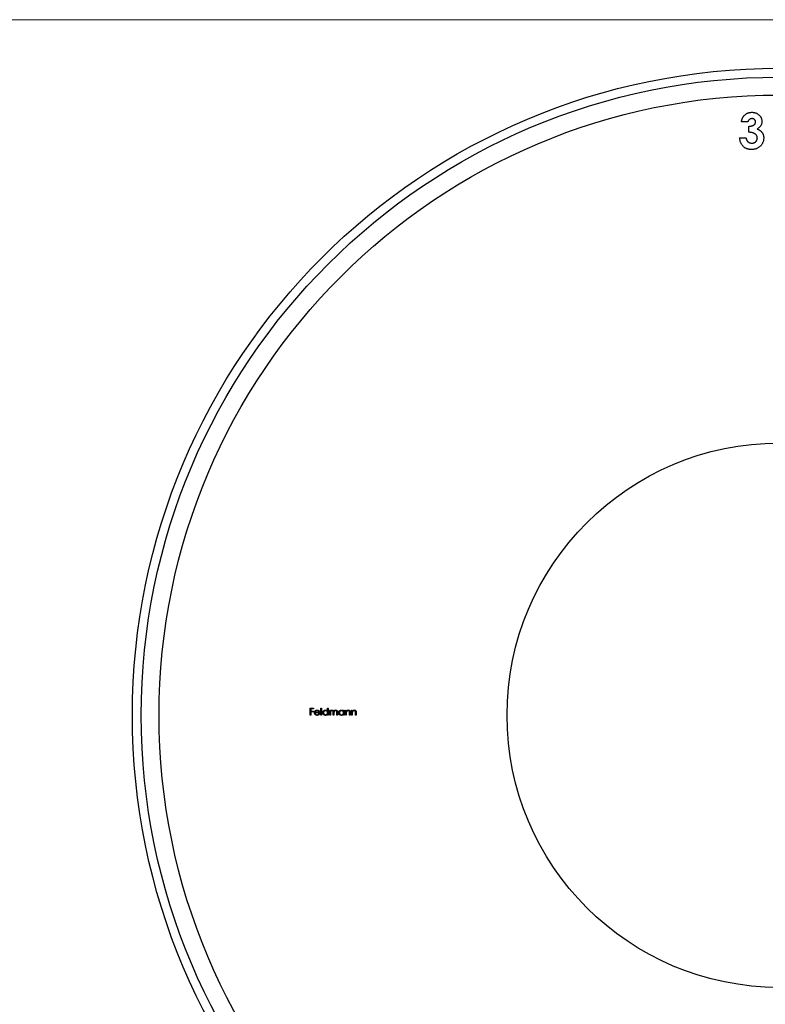
# Model space of a CAD drawing. Units: millimetres. Extents: x 10 to 584, y 10 to 410.
# Drawn here: x 178 to 262, y 300 to 410 of the extents above; entities that cross this region are included whole.
import ezdxf

# ---------------------------------------------------------------- set-up
doc = ezdxf.new("R2010")
doc.units = ezdxf.units.MM
doc.header["$LTSCALE"] = 2

msp = doc.modelspace()

# ---------------------------------------------------------------- linework, layer by layer
at = {"color": 7, "linetype": 'Continuous', "lineweight": 18}
msp.add_line((584, 410), (10, 410), dxfattribs=at)
at = {"color": 7, "linetype": 'Continuous', "lineweight": 25}
for p, q in [((259.64, 398.56), (258.92, 398.56)), ((259.74, 397.39), (259.74, 398.05)), ((258.72, 396.78), (259.43, 396.78)), ((210.58, 332.85), (210.96, 332.85)), ((210.58, 332.06), (210.58, 332.85)), ((210.65, 332.77), (210.65, 332.52)), ((210.96, 332.77), (210.65, 332.77)), ((210.65, 332.52), (210.96, 332.52)), ((210.65, 332.44), (210.65, 332.06)), ((210.96, 332.44), (210.65, 332.44)), ((210.96, 332.85), (210.96, 332.77)), ((210.96, 332.52), (210.96, 332.44)), ((211.66, 332.33), (211.14, 332.33)), ((211.15, 332.4), (211.59, 332.4)), ((211.56, 332.24), (211.63, 332.2)), ((211.79, 332.87), (211.86, 332.87)), ((211.79, 332.06), (211.79, 332.87)), ((211.86, 332.87), (211.86, 332.06)), ((212.54, 332.87), (212.61, 332.87)), ((212.54, 332.52), (212.54, 332.87)), ((212.54, 332.06), (212.54, 332.16)), ((212.61, 332.87), (212.61, 332.06)), ((212.78, 332.64), (212.85, 332.64)), ((212.78, 332.06), (212.78, 332.64)), ((212.85, 332.64), (212.85, 332.53)), ((212.85, 332.3), (212.85, 332.06)), ((213.17, 332.06), (213.17, 332.35)), ((213.24, 332.28), (213.24, 332.06)), ((213.57, 332.06), (213.57, 332.37)), ((213.64, 332.37), (213.64, 332.06)), ((214.32, 332.64), (214.39, 332.64)), ((214.32, 332.53), (214.32, 332.64)), ((214.32, 332.06), (214.32, 332.16)), ((214.39, 332.64), (214.39, 332.06)), ((214.56, 332.64), (214.63, 332.64)), ((214.56, 332.06), (214.56, 332.64)), ((214.63, 332.64), (214.63, 332.53)), ((214.63, 332.26), (214.63, 332.06)), ((214.99, 332.06), (214.99, 332.33)), ((215.07, 332.35), (215.07, 332.06)), ((215.23, 332.64), (215.3, 332.64)), ((215.23, 332.06), (215.23, 332.64)), ((215.3, 332.64), (215.3, 332.53)), ((215.3, 332.26), (215.3, 332.06)), ((215.67, 332.06), (215.67, 332.33)), ((215.74, 332.35), (215.74, 332.06)), ((210.65, 332.06), (210.58, 332.06)), ((211.86, 332.06), (211.79, 332.06)), ((212.61, 332.06), (212.54, 332.06)), ((212.85, 332.06), (212.78, 332.06)), ((213.24, 332.06), (213.17, 332.06)), ((213.64, 332.06), (213.57, 332.06)), ((214.39, 332.06), (214.32, 332.06)), ((214.63, 332.06), (214.56, 332.06)), ((215.07, 332.06), (214.99, 332.06)), ((215.3, 332.06), (215.23, 332.06)), ((215.74, 332.06), (215.67, 332.06))]:
    msp.add_line(p, q, dxfattribs=at)
for radius in [72.5, 71.5, 69.5, 30.5]:
    msp.add_circle((263.15, 332.06), radius, dxfattribs=at)
for points, knots in [([(259.23, 399.26), (259.26, 399.29), (259.32, 399.34), (259.41, 399.42), (259.51, 399.48), (259.62, 399.54), (259.73, 399.58), (259.85, 399.6), (259.98, 399.62), (260.06, 399.62), (260.11, 399.63)], [0, 0, 0, 0, 0.127407, 0.251106, 0.372908, 0.494496, 0.616171, 0.740563, 0.867605, 1, 1, 1, 1]), ([(260.11, 399.63), (260.14, 399.62), (260.22, 399.62), (260.33, 399.61), (260.44, 399.58), (260.54, 399.55), (260.64, 399.51), (260.73, 399.45), (260.81, 399.39), (260.9, 399.32), (260.97, 399.24), (261.04, 399.16), (261.09, 399.07), (261.14, 398.98), (261.17, 398.89), (261.2, 398.79), (261.21, 398.69), (261.21, 398.62), (261.21, 398.58)], [0, 0, 0, 0, 0.068214, 0.134095, 0.198286, 0.26116, 0.323635, 0.386367, 0.449642, 0.514245, 0.578413, 0.640375, 0.700615, 0.760104, 0.819299, 0.878466, 0.93836, 1, 1, 1, 1]), ([(258.92, 398.56), (258.93, 398.59), (258.94, 398.66), (258.96, 398.76), (258.99, 398.86), (259.03, 398.95), (259.07, 399.03), (259.11, 399.11), (259.17, 399.19), (259.21, 399.23), (259.23, 399.26)], [0, 0, 0, 0, 0.138934, 0.272371, 0.400702, 0.524915, 0.646775, 0.765706, 0.883115, 1, 1, 1, 1]), ([(260.1, 398.91), (260.08, 398.91), (260.02, 398.91), (259.95, 398.89), (259.88, 398.86), (259.81, 398.82), (259.75, 398.76), (259.7, 398.7), (259.66, 398.63), (259.65, 398.58), (259.64, 398.56)], [0, 0, 0, 0, 0.123523, 0.245107, 0.367266, 0.494691, 0.622324, 0.746003, 0.872253, 1, 1, 1, 1]), ([(259.74, 398.05), (259.79, 398.05), (259.87, 398.06), (260, 398.08), (260.1, 398.1), (260.19, 398.13), (260.26, 398.17), (260.32, 398.21), (260.37, 398.25), (260.42, 398.3), (260.46, 398.36), (260.48, 398.42), (260.5, 398.48), (260.5, 398.52), (260.5, 398.54)], [0, 0, 0, 0, 0.141704, 0.2651, 0.370058, 0.458024, 0.535994, 0.609848, 0.680075, 0.748587, 0.81563, 0.878071, 0.939584, 1, 1, 1, 1]), ([(260.5, 398.54), (260.5, 398.57), (260.5, 398.62), (260.48, 398.69), (260.44, 398.75), (260.39, 398.81), (260.33, 398.86), (260.26, 398.89), (260.18, 398.91), (260.13, 398.91), (260.1, 398.91)], [0, 0, 0, 0, 0.126208, 0.246331, 0.363484, 0.484754, 0.608383, 0.731214, 0.860989, 1, 1, 1, 1]), ([(261.21, 398.58), (261.21, 398.54), (261.21, 398.46), (261.18, 398.33), (261.14, 398.21), (261.08, 398.1), (261, 398), (260.91, 397.91), (260.8, 397.82), (260.72, 397.78), (260.68, 397.75)], [0, 0, 0, 0, 0.124101, 0.244316, 0.364466, 0.485854, 0.608915, 0.734301, 0.863943, 1, 1, 1, 1]), ([(260.71, 396.75), (260.7, 396.77), (260.7, 396.81), (260.69, 396.87), (260.67, 396.93), (260.64, 396.99), (260.61, 397.05), (260.57, 397.1), (260.51, 397.15), (260.46, 397.2), (260.39, 397.24), (260.32, 397.28), (260.24, 397.31), (260.15, 397.34), (260.06, 397.36), (259.96, 397.37), (259.85, 397.38), (259.78, 397.39), (259.74, 397.39)], [0, 0, 0, 0, 0.050613, 0.10076, 0.149275, 0.198888, 0.249306, 0.302323, 0.357221, 0.415437, 0.476443, 0.539829, 0.606184, 0.675941, 0.749782, 0.828288, 0.911845, 1, 1, 1, 1]), ([(260.68, 397.75), (260.71, 397.74), (260.77, 397.73), (260.85, 397.69), (260.92, 397.65), (260.99, 397.6), (261.06, 397.55), (261.12, 397.5), (261.17, 397.44), (261.22, 397.37), (261.27, 397.31), (261.31, 397.23), (261.34, 397.16), (261.37, 397.08), (261.39, 397), (261.41, 396.91), (261.42, 396.83), (261.42, 396.77), (261.42, 396.74)], [0, 0, 0, 0, 0.066221, 0.130122, 0.192922, 0.254764, 0.315757, 0.376303, 0.436814, 0.498168, 0.559516, 0.620243, 0.68097, 0.742349, 0.804584, 0.868102, 0.933307, 1, 1, 1, 1]), ([(260.04, 395.45), (259.99, 395.45), (259.9, 395.46), (259.77, 395.47), (259.65, 395.5), (259.53, 395.54), (259.41, 395.59), (259.3, 395.65), (259.2, 395.72), (259.11, 395.81), (259.03, 395.9), (258.95, 396), (258.89, 396.11), (258.83, 396.23), (258.79, 396.35), (258.76, 396.49), (258.73, 396.63), (258.72, 396.73), (258.72, 396.78)], [0, 0, 0, 0, 0.066659, 0.130343, 0.191936, 0.251996, 0.311122, 0.369755, 0.428602, 0.488436, 0.548524, 0.608661, 0.669236, 0.730881, 0.794196, 0.85983, 0.928533, 1, 1, 1, 1]), ([(259.43, 396.78), (259.44, 396.75), (259.45, 396.7), (259.46, 396.63), (259.49, 396.57), (259.51, 396.51), (259.54, 396.45), (259.57, 396.4), (259.61, 396.36), (259.66, 396.3), (259.74, 396.25), (259.84, 396.2), (259.96, 396.17), (260.04, 396.17), (260.08, 396.17)], [0, 0, 0, 0, 0.077346, 0.150652, 0.220677, 0.286575, 0.350188, 0.411379, 0.469946, 0.528234, 0.642194, 0.755364, 0.873556, 1, 1, 1, 1]), ([(261.42, 396.74), (261.42, 396.69), (261.41, 396.61), (261.4, 396.48), (261.36, 396.36), (261.32, 396.24), (261.27, 396.13), (261.2, 396.02), (261.12, 395.92), (261.03, 395.82), (260.93, 395.74), (260.82, 395.66), (260.71, 395.6), (260.59, 395.54), (260.46, 395.5), (260.33, 395.47), (260.19, 395.46), (260.09, 395.45), (260.04, 395.45)], [0, 0, 0, 0, 0.062821, 0.123871, 0.183554, 0.242266, 0.301265, 0.360847, 0.421949, 0.484789, 0.548014, 0.610413, 0.672536, 0.734829, 0.797947, 0.862973, 0.93002, 1, 1, 1, 1]), ([(260.08, 396.17), (260.1, 396.17), (260.15, 396.17), (260.21, 396.17), (260.27, 396.19), (260.33, 396.21), (260.38, 396.23), (260.43, 396.26), (260.48, 396.29), (260.53, 396.33), (260.57, 396.37), (260.61, 396.42), (260.64, 396.47), (260.66, 396.52), (260.68, 396.57), (260.69, 396.63), (260.7, 396.69), (260.7, 396.73), (260.71, 396.75)], [0, 0, 0, 0, 0.0694022, 0.1359434, 0.2010204, 0.2641806, 0.3259548, 0.3884538, 0.4508186, 0.5142656, 0.5774922, 0.6388353, 0.6986336, 0.7580571, 0.8170324, 0.8764148, 0.937278, 1, 1, 1, 1]), ([(211.07, 332.34), (211.07, 332.35), (211.07, 332.37), (211.07, 332.4), (211.08, 332.42), (211.08, 332.45), (211.09, 332.47), (211.1, 332.49), (211.12, 332.52), (211.13, 332.53), (211.13, 332.54)], [0, 0, 0, 0, 0.128045, 0.253768, 0.377428, 0.500551, 0.623296, 0.746578, 0.872348, 1, 1, 1, 1]), ([(211.36, 332.04), (211.35, 332.05), (211.33, 332.05), (211.29, 332.05), (211.26, 332.06), (211.24, 332.07), (211.21, 332.08), (211.19, 332.1), (211.16, 332.11), (211.14, 332.14), (211.13, 332.16), (211.11, 332.18), (211.1, 332.21), (211.09, 332.23), (211.08, 332.26), (211.07, 332.29), (211.07, 332.32), (211.07, 332.33), (211.07, 332.34)], [0, 0, 0, 0, 0.071579, 0.139629, 0.204797, 0.268135, 0.329814, 0.391301, 0.453434, 0.516552, 0.579631, 0.641119, 0.701294, 0.76081, 0.819932, 0.87892, 0.938983, 1, 1, 1, 1]), ([(211.13, 332.54), (211.14, 332.55), (211.15, 332.56), (211.18, 332.58), (211.2, 332.6), (211.23, 332.62), (211.26, 332.63), (211.29, 332.64), (211.33, 332.64), (211.35, 332.64), (211.36, 332.65)], [0, 0, 0, 0, 0.128835, 0.253589, 0.374643, 0.49534, 0.616325, 0.739759, 0.866842, 1, 1, 1, 1]), ([(211.14, 332.33), (211.14, 332.32), (211.14, 332.31), (211.14, 332.29), (211.15, 332.26), (211.15, 332.24), (211.16, 332.23), (211.17, 332.21), (211.19, 332.19), (211.2, 332.18), (211.22, 332.16), (211.23, 332.15), (211.25, 332.14), (211.27, 332.13), (211.29, 332.12), (211.31, 332.12), (211.33, 332.12), (211.34, 332.12), (211.35, 332.12)], [0, 0, 0, 0, 0.068385, 0.134476, 0.198391, 0.260753, 0.321829, 0.383037, 0.444653, 0.507398, 0.569825, 0.630778, 0.690929, 0.750945, 0.811049, 0.872331, 0.935004, 1, 1, 1, 1]), ([(211.21, 332.52), (211.21, 332.52), (211.2, 332.51), (211.19, 332.5), (211.18, 332.48), (211.17, 332.47), (211.17, 332.45), (211.16, 332.44), (211.15, 332.42), (211.15, 332.41), (211.15, 332.4)], [0, 0, 0, 0, 0.109984, 0.22258, 0.3385, 0.458709, 0.585535, 0.717518, 0.854667, 1, 1, 1, 1]), ([(211.36, 332.57), (211.36, 332.57), (211.34, 332.57), (211.32, 332.57), (211.3, 332.57), (211.28, 332.56), (211.26, 332.55), (211.25, 332.54), (211.23, 332.53), (211.22, 332.52), (211.21, 332.52)], [0, 0, 0, 0, 0.131092, 0.259141, 0.384162, 0.505992, 0.629098, 0.750669, 0.874039, 1, 1, 1, 1]), ([(211.35, 332.12), (211.36, 332.12), (211.37, 332.12), (211.39, 332.12), (211.41, 332.12), (211.43, 332.13), (211.45, 332.14), (211.47, 332.15), (211.49, 332.15), (211.5, 332.17), (211.52, 332.18), (211.53, 332.2), (211.55, 332.22), (211.56, 332.23), (211.56, 332.24)], [0, 0, 0, 0, 0.082592, 0.163879, 0.245659, 0.327726, 0.40861, 0.485749, 0.559169, 0.630268, 0.705306, 0.792065, 0.889796, 1, 1, 1, 1]), ([(211.36, 332.65), (211.37, 332.64), (211.4, 332.64), (211.43, 332.64), (211.46, 332.63), (211.49, 332.62), (211.52, 332.6), (211.55, 332.58), (211.57, 332.56), (211.59, 332.54), (211.59, 332.53)], [0, 0, 0, 0, 0.13204, 0.259033, 0.38188, 0.502258, 0.622752, 0.744743, 0.870109, 1, 1, 1, 1]), ([(211.59, 332.4), (211.58, 332.41), (211.58, 332.43), (211.57, 332.45), (211.56, 332.48), (211.54, 332.5), (211.53, 332.51), (211.51, 332.53), (211.49, 332.54), (211.46, 332.55), (211.44, 332.56), (211.42, 332.57), (211.39, 332.57), (211.37, 332.57), (211.36, 332.57)], [0, 0, 0, 0, 0.09624, 0.185231, 0.267501, 0.3444, 0.419595, 0.496891, 0.576638, 0.660268, 0.745387, 0.83004, 0.914474, 1, 1, 1, 1]), ([(211.63, 332.2), (211.62, 332.2), (211.61, 332.18), (211.59, 332.15), (211.58, 332.13), (211.56, 332.11), (211.54, 332.1), (211.52, 332.08), (211.49, 332.07), (211.47, 332.06), (211.44, 332.05), (211.42, 332.05), (211.39, 332.05), (211.37, 332.05), (211.36, 332.04)], [0, 0, 0, 0, 0.09337, 0.181661, 0.265874, 0.346355, 0.4246, 0.501903, 0.579992, 0.658443, 0.738672, 0.821894, 0.908801, 1, 1, 1, 1]), ([(211.59, 332.53), (211.6, 332.52), (211.61, 332.51), (211.62, 332.49), (211.63, 332.47), (211.64, 332.44), (211.65, 332.41), (211.65, 332.39), (211.66, 332.36), (211.66, 332.34), (211.66, 332.33)], [0, 0, 0, 0, 0.118522, 0.236255, 0.356174, 0.47725, 0.60154, 0.729618, 0.862158, 1, 1, 1, 1]), ([(212, 332.35), (212, 332.36), (212, 332.38), (212.01, 332.41), (212.01, 332.43), (212.02, 332.46), (212.04, 332.49), (212.05, 332.51), (212.07, 332.54), (212.09, 332.56), (212.11, 332.58), (212.14, 332.6), (212.16, 332.61), (212.19, 332.62), (212.22, 332.63), (212.25, 332.64), (212.28, 332.64), (212.3, 332.64), (212.31, 332.65)], [0, 0, 0, 0, 0.063775, 0.126079, 0.186904, 0.247574, 0.308003, 0.369132, 0.432033, 0.496791, 0.561611, 0.624914, 0.686726, 0.748079, 0.809582, 0.871631, 0.934886, 1, 1, 1, 1]), ([(212.31, 332.04), (212.29, 332.05), (212.27, 332.05), (212.24, 332.05), (212.22, 332.06), (212.19, 332.07), (212.16, 332.08), (212.14, 332.09), (212.11, 332.11), (212.09, 332.13), (212.07, 332.15), (212.05, 332.18), (212.04, 332.2), (212.02, 332.23), (212.01, 332.26), (212.01, 332.29), (212, 332.32), (212, 332.34), (212, 332.35)], [0, 0, 0, 0, 0.06462, 0.1274335, 0.1890041, 0.2499301, 0.3106685, 0.372329, 0.4349391, 0.4995755, 0.5641912, 0.6267352, 0.6881093, 0.7492936, 0.8103305, 0.8719012, 0.9350459, 1, 1, 1, 1]), ([(212.31, 332.57), (212.3, 332.57), (212.28, 332.57), (212.25, 332.57), (212.22, 332.56), (212.19, 332.54), (212.17, 332.53), (212.14, 332.51), (212.12, 332.49), (212.11, 332.46), (212.09, 332.43), (212.08, 332.4), (212.07, 332.38), (212.07, 332.36), (212.07, 332.35)], [0, 0, 0, 0, 0.0859205, 0.1695934, 0.2524755, 0.3362445, 0.4195045, 0.5020359, 0.5847746, 0.6698465, 0.7541849, 0.8366582, 0.9180097, 1, 1, 1, 1]), ([(212.07, 332.35), (212.07, 332.34), (212.08, 332.32), (212.08, 332.29), (212.09, 332.26), (212.11, 332.23), (212.12, 332.21), (212.14, 332.18), (212.17, 332.16), (212.19, 332.15), (212.22, 332.13), (212.25, 332.12), (212.28, 332.12), (212.3, 332.12), (212.31, 332.12)], [0, 0, 0, 0, 0.081589, 0.162859, 0.245484, 0.330807, 0.416493, 0.499893, 0.583048, 0.667158, 0.751312, 0.833785, 0.916256, 1, 1, 1, 1]), ([(212.31, 332.65), (212.32, 332.64), (212.34, 332.64), (212.38, 332.64), (212.41, 332.63), (212.44, 332.62), (212.47, 332.6), (212.49, 332.58), (212.52, 332.55), (212.53, 332.53), (212.54, 332.52)], [0, 0, 0, 0, 0.128884, 0.252985, 0.3742104, 0.4941015, 0.6147528, 0.7385111, 0.8662425, 1, 1, 1, 1]), ([(212.54, 332.34), (212.54, 332.35), (212.54, 332.37), (212.54, 332.39), (212.53, 332.41), (212.53, 332.43), (212.52, 332.45), (212.5, 332.47), (212.49, 332.49), (212.47, 332.51), (212.46, 332.52), (212.44, 332.54), (212.42, 332.55), (212.4, 332.56), (212.38, 332.57), (212.36, 332.57), (212.33, 332.57), (212.32, 332.57), (212.31, 332.57)], [0, 0, 0, 0, 0.065634, 0.129188, 0.191219, 0.251913, 0.312507, 0.373494, 0.435152, 0.498741, 0.562095, 0.624187, 0.685476, 0.746097, 0.807612, 0.869967, 0.933951, 1, 1, 1, 1]), ([(212.31, 332.12), (212.32, 332.12), (212.34, 332.12), (212.37, 332.12), (212.4, 332.13), (212.43, 332.15), (212.45, 332.16), (212.48, 332.18), (212.5, 332.2), (212.51, 332.23), (212.53, 332.25), (212.54, 332.28), (212.54, 332.31), (212.54, 332.33), (212.54, 332.34)], [0, 0, 0, 0, 0.084802, 0.168664, 0.252552, 0.33824, 0.423103, 0.505556, 0.586176, 0.667136, 0.748499, 0.830452, 0.913456, 1, 1, 1, 1]), ([(212.54, 332.16), (212.53, 332.15), (212.52, 332.13), (212.49, 332.11), (212.46, 332.09), (212.44, 332.07), (212.4, 332.06), (212.37, 332.05), (212.34, 332.05), (212.32, 332.05), (212.31, 332.04)], [0, 0, 0, 0, 0.134298, 0.262085, 0.38627, 0.507165, 0.6273, 0.748145, 0.87237, 1, 1, 1, 1]), ([(212.85, 332.53), (212.85, 332.54), (212.87, 332.56), (212.89, 332.58), (212.91, 332.6), (212.92, 332.61), (212.93, 332.62)], [0, 0, 0, 0, 0.283595, 0.543395, 0.780646, 1, 1, 1, 1]), ([(213.03, 332.57), (213.03, 332.57), (213.01, 332.57), (212.98, 332.57), (212.96, 332.56), (212.94, 332.54), (212.92, 332.53), (212.9, 332.51), (212.88, 332.48), (212.87, 332.46), (212.86, 332.45), (212.86, 332.43), (212.86, 332.41), (212.85, 332.39), (212.85, 332.37), (212.85, 332.35), (212.85, 332.32), (212.85, 332.31), (212.85, 332.3)], [0, 0, 0, 0, 0.068677, 0.136871, 0.206114, 0.277538, 0.349772, 0.421251, 0.492911, 0.567027, 0.606614, 0.649704, 0.697303, 0.749086, 0.804881, 0.865485, 0.930237, 1, 1, 1, 1]), ([(212.93, 332.62), (212.94, 332.62), (212.96, 332.63), (212.99, 332.64), (213.02, 332.64), (213.04, 332.64), (213.05, 332.65)], [0, 0, 0, 0, 0.253734, 0.503035, 0.750014, 1, 1, 1, 1]), ([(213.17, 332.35), (213.17, 332.36), (213.17, 332.37), (213.17, 332.4), (213.17, 332.42), (213.17, 332.44), (213.17, 332.45), (213.17, 332.47), (213.16, 332.48), (213.16, 332.49), (213.15, 332.51), (213.14, 332.53), (213.13, 332.54), (213.11, 332.55), (213.1, 332.56), (213.08, 332.57), (213.06, 332.57), (213.04, 332.57), (213.03, 332.57)], [0, 0, 0, 0, 0.08253, 0.158779, 0.227738, 0.289946, 0.345499, 0.393896, 0.436374, 0.472122, 0.536384, 0.599078, 0.661948, 0.726311, 0.791771, 0.858647, 0.927305, 1, 1, 1, 1]), ([(213.05, 332.65), (213.05, 332.64), (213.07, 332.64), (213.09, 332.64), (213.11, 332.64), (213.13, 332.63), (213.15, 332.62), (213.16, 332.61), (213.18, 332.6), (213.19, 332.58), (213.2, 332.57), (213.21, 332.55), (213.22, 332.53), (213.23, 332.51), (213.23, 332.51)], [0, 0, 0, 0, 0.084152, 0.166532, 0.248836, 0.331246, 0.412957, 0.490494, 0.566156, 0.639987, 0.716765, 0.802144, 0.895833, 1, 1, 1, 1]), ([(213.23, 332.51), (213.24, 332.51), (213.24, 332.52), (213.25, 332.54), (213.26, 332.55), (213.27, 332.57), (213.29, 332.58), (213.3, 332.59), (213.31, 332.6), (213.33, 332.61), (213.35, 332.63), (213.38, 332.64), (213.41, 332.64), (213.43, 332.64), (213.44, 332.65)], [0, 0, 0, 0, 0.071766, 0.141226, 0.209116, 0.27484, 0.339483, 0.402476, 0.464942, 0.526833, 0.647415, 0.765562, 0.881615, 1, 1, 1, 1]), ([(213.43, 332.57), (213.42, 332.57), (213.41, 332.57), (213.38, 332.57), (213.35, 332.56), (213.33, 332.54), (213.31, 332.53), (213.29, 332.51), (213.28, 332.48), (213.27, 332.46), (213.26, 332.44), (213.26, 332.43), (213.25, 332.41), (213.25, 332.39), (213.25, 332.36), (213.25, 332.34), (213.24, 332.31), (213.24, 332.29), (213.24, 332.28)], [0, 0, 0, 0, 0.0681582, 0.1347066, 0.201865, 0.2707883, 0.3400243, 0.4080827, 0.4768132, 0.5473461, 0.5856398, 0.628865, 0.6771532, 0.7308028, 0.7898066, 0.854325, 0.9243651, 1, 1, 1, 1]), ([(213.57, 332.37), (213.57, 332.38), (213.57, 332.39), (213.57, 332.41), (213.57, 332.43), (213.57, 332.45), (213.56, 332.46), (213.56, 332.48), (213.56, 332.49), (213.56, 332.5), (213.55, 332.51), (213.54, 332.53), (213.53, 332.54), (213.51, 332.55), (213.49, 332.56), (213.47, 332.57), (213.45, 332.57), (213.44, 332.57), (213.43, 332.57)], [0, 0, 0, 0, 0.078343, 0.150563, 0.216151, 0.27568, 0.328707, 0.375904, 0.417302, 0.452693, 0.517265, 0.581217, 0.645322, 0.712024, 0.78013, 0.850218, 0.922649, 1, 1, 1, 1]), ([(213.44, 332.65), (213.45, 332.64), (213.47, 332.64), (213.5, 332.64), (213.53, 332.63), (213.55, 332.62), (213.57, 332.6), (213.59, 332.58), (213.61, 332.56), (213.62, 332.54), (213.62, 332.52), (213.63, 332.5), (213.63, 332.48), (213.64, 332.46), (213.64, 332.44), (213.64, 332.42), (213.64, 332.39), (213.64, 332.38), (213.64, 332.37)], [0, 0, 0, 0, 0.075604, 0.147965, 0.218797, 0.28947, 0.359724, 0.429708, 0.500497, 0.574429, 0.613947, 0.657155, 0.703973, 0.754939, 0.809707, 0.868833, 0.932385, 1, 1, 1, 1]), ([(213.78, 332.35), (213.78, 332.36), (213.78, 332.38), (213.79, 332.41), (213.8, 332.43), (213.81, 332.46), (213.82, 332.49), (213.83, 332.51), (213.85, 332.54), (213.87, 332.56), (213.9, 332.58), (213.92, 332.6), (213.94, 332.61), (213.97, 332.62), (214, 332.63), (214.03, 332.64), (214.06, 332.64), (214.08, 332.64), (214.09, 332.65)], [0, 0, 0, 0, 0.063775, 0.126079, 0.186904, 0.247574, 0.308003, 0.369132, 0.432033, 0.496791, 0.561611, 0.624914, 0.686726, 0.748079, 0.809582, 0.871631, 0.934886, 1, 1, 1, 1]), ([(214.09, 332.04), (214.08, 332.05), (214.06, 332.05), (214.03, 332.05), (214, 332.06), (213.97, 332.07), (213.94, 332.08), (213.92, 332.09), (213.89, 332.11), (213.87, 332.13), (213.85, 332.15), (213.83, 332.18), (213.82, 332.2), (213.81, 332.23), (213.8, 332.26), (213.79, 332.29), (213.78, 332.32), (213.78, 332.34), (213.78, 332.35)], [0, 0, 0, 0, 0.06462, 0.1274335, 0.1890041, 0.2499301, 0.3106685, 0.372329, 0.4349391, 0.4995755, 0.5641912, 0.6267352, 0.6881093, 0.7492936, 0.8103305, 0.8719012, 0.9350459, 1, 1, 1, 1]), ([(214.09, 332.57), (214.08, 332.57), (214.06, 332.57), (214.03, 332.57), (214, 332.56), (213.97, 332.54), (213.95, 332.53), (213.92, 332.51), (213.9, 332.49), (213.89, 332.46), (213.87, 332.43), (213.86, 332.4), (213.86, 332.38), (213.86, 332.36), (213.85, 332.35)], [0, 0, 0, 0, 0.0859205, 0.1695934, 0.2524755, 0.3362445, 0.4195045, 0.5020359, 0.5847746, 0.6698465, 0.7541849, 0.8366582, 0.9180097, 1, 1, 1, 1]), ([(213.85, 332.35), (213.86, 332.34), (213.86, 332.32), (213.86, 332.29), (213.87, 332.26), (213.89, 332.23), (213.9, 332.21), (213.92, 332.18), (213.95, 332.16), (213.97, 332.15), (214, 332.13), (214.03, 332.12), (214.06, 332.12), (214.08, 332.12), (214.09, 332.12)], [0, 0, 0, 0, 0.081589, 0.162859, 0.245484, 0.330807, 0.416493, 0.499893, 0.583048, 0.667158, 0.751312, 0.833785, 0.916256, 1, 1, 1, 1]), ([(214.09, 332.65), (214.1, 332.64), (214.12, 332.64), (214.16, 332.64), (214.19, 332.63), (214.22, 332.62), (214.25, 332.6), (214.28, 332.58), (214.3, 332.56), (214.32, 332.54), (214.32, 332.53)], [0, 0, 0, 0, 0.129862, 0.254654, 0.376015, 0.495255, 0.614798, 0.738106, 0.865196, 1, 1, 1, 1]), ([(214.32, 332.34), (214.32, 332.35), (214.32, 332.37), (214.32, 332.39), (214.31, 332.41), (214.31, 332.43), (214.3, 332.45), (214.29, 332.47), (214.27, 332.49), (214.26, 332.51), (214.24, 332.52), (214.22, 332.54), (214.2, 332.55), (214.18, 332.56), (214.16, 332.57), (214.14, 332.57), (214.11, 332.57), (214.1, 332.57), (214.09, 332.57)], [0, 0, 0, 0, 0.065634, 0.129188, 0.191219, 0.251913, 0.312507, 0.373494, 0.435152, 0.498741, 0.562095, 0.624187, 0.685476, 0.746097, 0.807612, 0.869967, 0.933951, 1, 1, 1, 1]), ([(214.09, 332.12), (214.1, 332.12), (214.12, 332.12), (214.15, 332.12), (214.18, 332.13), (214.21, 332.15), (214.23, 332.16), (214.26, 332.18), (214.28, 332.2), (214.29, 332.23), (214.31, 332.25), (214.32, 332.28), (214.32, 332.31), (214.32, 332.33), (214.32, 332.34)], [0, 0, 0, 0, 0.084802, 0.168664, 0.252552, 0.33824, 0.423103, 0.505556, 0.586176, 0.667136, 0.748499, 0.830452, 0.913456, 1, 1, 1, 1]), ([(214.32, 332.16), (214.31, 332.15), (214.3, 332.13), (214.27, 332.11), (214.25, 332.09), (214.22, 332.07), (214.19, 332.06), (214.15, 332.05), (214.12, 332.05), (214.1, 332.05), (214.09, 332.04)], [0, 0, 0, 0, 0.134298, 0.262085, 0.38627, 0.507165, 0.6273, 0.748145, 0.87237, 1, 1, 1, 1]), ([(214.63, 332.53), (214.64, 332.54), (214.65, 332.56), (214.68, 332.58), (214.7, 332.6), (214.73, 332.62), (214.76, 332.63), (214.79, 332.64), (214.82, 332.64), (214.84, 332.64), (214.85, 332.65)], [0, 0, 0, 0, 0.140976, 0.273569, 0.398988, 0.51993, 0.63811, 0.756589, 0.87686, 1, 1, 1, 1]), ([(214.64, 332.42), (214.64, 332.42), (214.64, 332.41), (214.63, 332.39), (214.63, 332.38), (214.63, 332.36), (214.63, 332.34), (214.63, 332.32), (214.63, 332.29), (214.63, 332.27), (214.63, 332.26)], [0, 0, 0, 0, 0.076995, 0.167615, 0.271052, 0.38946, 0.520843, 0.666399, 0.826094, 1, 1, 1, 1]), ([(214.84, 332.57), (214.83, 332.57), (214.82, 332.57), (214.8, 332.57), (214.79, 332.57), (214.77, 332.56), (214.75, 332.56), (214.74, 332.55), (214.73, 332.54), (214.71, 332.53), (214.7, 332.52), (214.69, 332.51), (214.68, 332.49), (214.67, 332.48), (214.66, 332.47), (214.65, 332.45), (214.64, 332.44), (214.64, 332.43), (214.64, 332.42)], [0, 0, 0, 0, 0.063986, 0.126627, 0.188984, 0.25023, 0.312351, 0.374574, 0.438148, 0.50292, 0.567974, 0.630771, 0.692935, 0.754398, 0.815218, 0.876117, 0.938015, 1, 1, 1, 1]), ([(214.99, 332.46), (214.98, 332.47), (214.98, 332.49), (214.97, 332.51), (214.95, 332.53), (214.94, 332.55), (214.91, 332.56), (214.89, 332.57), (214.86, 332.57), (214.85, 332.57), (214.84, 332.57)], [0, 0, 0, 0, 0.13552, 0.260833, 0.378476, 0.493178, 0.609281, 0.729981, 0.859261, 1, 1, 1, 1]), ([(214.85, 332.65), (214.86, 332.64), (214.88, 332.64), (214.91, 332.64), (214.94, 332.63), (214.97, 332.61), (214.99, 332.6), (215.01, 332.57), (215.03, 332.55), (215.04, 332.53), (215.05, 332.51), (215.05, 332.49), (215.06, 332.47), (215.06, 332.45), (215.06, 332.43), (215.06, 332.41), (215.07, 332.38), (215.07, 332.36), (215.07, 332.35)], [0, 0, 0, 0, 0.0772404, 0.1511781, 0.223488, 0.2955426, 0.3669763, 0.4371305, 0.5070436, 0.5785597, 0.6166135, 0.6587562, 0.7044912, 0.7548031, 0.8093316, 0.8682745, 0.9320729, 1, 1, 1, 1]), ([(214.99, 332.33), (214.99, 332.34), (214.99, 332.35), (214.99, 332.37), (214.99, 332.39), (214.99, 332.41), (214.99, 332.43), (214.99, 332.44), (214.99, 332.45), (214.99, 332.46), (214.99, 332.46)], [0, 0, 0, 0, 0.17885, 0.34211, 0.489826, 0.623254, 0.74008, 0.841483, 0.928908, 1, 1, 1, 1]), ([(215.3, 332.53), (215.31, 332.54), (215.32, 332.56), (215.35, 332.58), (215.37, 332.6), (215.4, 332.62), (215.43, 332.63), (215.46, 332.64), (215.49, 332.64), (215.51, 332.64), (215.52, 332.65)], [0, 0, 0, 0, 0.140976, 0.273569, 0.398988, 0.51993, 0.63811, 0.756589, 0.87686, 1, 1, 1, 1]), ([(215.31, 332.42), (215.31, 332.42), (215.31, 332.41), (215.31, 332.39), (215.3, 332.38), (215.3, 332.36), (215.3, 332.34), (215.3, 332.32), (215.3, 332.29), (215.3, 332.27), (215.3, 332.26)], [0, 0, 0, 0, 0.076995, 0.167615, 0.271052, 0.38946, 0.520843, 0.666399, 0.826094, 1, 1, 1, 1]), ([(215.51, 332.57), (215.5, 332.57), (215.49, 332.57), (215.47, 332.57), (215.46, 332.57), (215.44, 332.56), (215.43, 332.56), (215.41, 332.55), (215.4, 332.54), (215.38, 332.53), (215.37, 332.52), (215.36, 332.51), (215.35, 332.49), (215.34, 332.48), (215.33, 332.47), (215.32, 332.45), (215.32, 332.44), (215.31, 332.43), (215.31, 332.42)], [0, 0, 0, 0, 0.063986, 0.126627, 0.188984, 0.25023, 0.312351, 0.374574, 0.438148, 0.50292, 0.567974, 0.630771, 0.692935, 0.754398, 0.815218, 0.876117, 0.938015, 1, 1, 1, 1]), ([(215.66, 332.46), (215.66, 332.47), (215.65, 332.49), (215.64, 332.51), (215.62, 332.53), (215.61, 332.55), (215.59, 332.56), (215.56, 332.57), (215.54, 332.57), (215.52, 332.57), (215.51, 332.57)], [0, 0, 0, 0, 0.13552, 0.260833, 0.378476, 0.493178, 0.609281, 0.729981, 0.859261, 1, 1, 1, 1]), ([(215.52, 332.65), (215.53, 332.64), (215.55, 332.64), (215.58, 332.64), (215.61, 332.63), (215.64, 332.61), (215.66, 332.6), (215.68, 332.57), (215.7, 332.55), (215.71, 332.53), (215.72, 332.51), (215.72, 332.49), (215.73, 332.47), (215.73, 332.45), (215.73, 332.43), (215.74, 332.41), (215.74, 332.38), (215.74, 332.36), (215.74, 332.35)], [0, 0, 0, 0, 0.0772404, 0.1511781, 0.223488, 0.2955426, 0.3669763, 0.4371305, 0.5070436, 0.5785597, 0.6166135, 0.6587562, 0.7044912, 0.7548031, 0.8093316, 0.8682745, 0.9320729, 1, 1, 1, 1]), ([(215.67, 332.33), (215.67, 332.34), (215.67, 332.35), (215.67, 332.37), (215.67, 332.39), (215.66, 332.41), (215.66, 332.43), (215.66, 332.44), (215.66, 332.45), (215.66, 332.46), (215.66, 332.46)], [0, 0, 0, 0, 0.17885, 0.34211, 0.489826, 0.623254, 0.74008, 0.841483, 0.928908, 1, 1, 1, 1])]:
    msp.add_open_spline(points, degree=3, knots=knots, dxfattribs=at)

doc.saveas('drawing.dxf')
